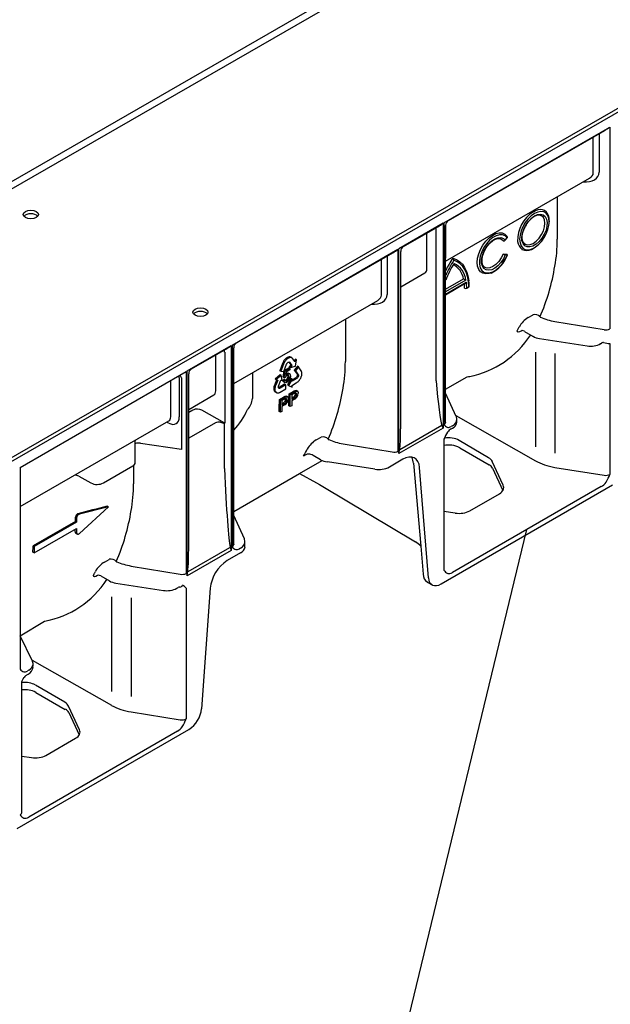
# Model space of a CAD drawing. Extents: x -8 to 1503, y -33 to 1025.
# Drawn here: x 1203 to 1294, y 172 to 324 of the extents above; entities that cross this region are included whole.
import ezdxf

# ---------------------------------------------------------------- set-up
doc = ezdxf.new("R2010")
doc.units = 0
doc.header["$LTSCALE"] = 5
doc.header["$MEASUREMENT"] = 0
for name, color, linetype in [('DUENN-18', 94, 'CONTINUOUS'), ('SICHTBAR', 7, 'CONTINUOUS'), ('TEXT35', 132, 'CONTINUOUS')]:
    doc.layers.add(name, color=color, linetype=linetype)

msp = doc.modelspace()

# ---------------------------------------------------------------- linework, layer by layer
at = {"layer": 'DUENN-18'}
for p, q in [((1438.06, 434.71), (1113.77, 247.97)), ((1438.64, 433.92), (1114.26, 247.12)), ((1476.88, 414.55), (1150.19, 226.43)), ((1268.56, 292.4), (1294.12, 307.16)), ((1269.26, 292.73), (1293.33, 306.63)), ((1294.12, 307.16), (1294.12, 276.05)), ((1291.57, 300.08), (1291.57, 305.61)), ((1292.46, 306.12), (1292.46, 300.22)), ((1268.83, 286.49), (1291.01, 299.29)), ((1286.02, 296.41), (1286.02, 289.86)), ((1282.35, 294.11), (1282.67, 294.27)), ((1284.8, 292.7), (1284.78, 293.05)), ((1268.42, 292.32), (1261.62, 288.4)), ((1262.32, 288.73), (1267.62, 291.78)), ((1268.42, 292.32), (1268.42, 260.77)), ((1268.56, 292.4), (1268.56, 261.29)), ((1268.83, 292.02), (1268.83, 286.96)), ((1268.83, 261.68), (1268.83, 291.98)), ((1265.94, 285.29), (1265.94, 290.81)), ((1267.37, 268.04), (1267.37, 291.27)), ((1277.35, 289.92), (1277.67, 289.65)), ((1278.01, 289.72), (1278.29, 290.07)), ((1235.92, 273.56), (1261.48, 288.32)), ((1261.48, 288.32), (1261.48, 257.21)), ((1261.62, 256.85), (1261.62, 288.4)), ((1277.71, 289.64), (1277.67, 289.65)), ((1280.59, 288.3), (1280.62, 288.28)), ((1236.61, 273.88), (1260.69, 287.78)), ((1259.82, 287.28), (1259.82, 281.37)), ((1261.9, 260.66), (1261.9, 287.99)), ((1278.24, 287.53), (1277.67, 287.58)), ((1277.71, 287.56), (1277.67, 287.58)), ((1278.29, 287.43), (1278.01, 287.45)), ((1278.27, 287.51), (1278.24, 287.53)), ((1258.92, 281.24), (1258.92, 286.76)), ((1265.62, 284.65), (1261.9, 282.5)), ((1268.83, 282.16), (1271.59, 283.75)), ((1271.95, 283.58), (1268.83, 281.78)), ((1268.83, 281.4), (1272.01, 283.24)), ((1268.83, 281.32), (1271.86, 283.07)), ((1272.07, 282.33), (1272.4, 282.52)), ((1236.19, 267.64), (1258.36, 280.44)), ((1281.55, 277.8), (1282.29, 278.23)), ((1253.38, 277.57), (1253.38, 271.01)), ((1285.67, 277.19), (1293.23, 275.93)), ((1280.61, 275.78), (1280.48, 275.71)), ((1280.97, 275.67), (1282.31, 274.9)), ((1228.98, 269.56), (1235.77, 273.48)), ((1235.77, 273.48), (1235.77, 241.92)), ((1235.92, 273.56), (1235.92, 242.45)), ((1236.19, 247.9), (1236.19, 273.14)), ((1283.3, 274.57), (1290.62, 273.44)), ((1292.71, 273.77), (1292.9, 273.88)), ((1294.12, 273.8), (1294.12, 253.63)), ((1229.68, 269.88), (1234.98, 272.94)), ((1233.41, 266.51), (1233.41, 272.03)), ((1234.78, 272.45), (1234.78, 261.52)), ((1244.4, 271.61), (1244.34, 271.57)), ((1244.46, 271.64), (1244.4, 271.61)), ((1244.52, 271.67), (1244.46, 271.64)), ((1244.61, 271.7), (1244.52, 271.67)), ((1244.67, 271.71), (1244.61, 271.7)), ((1244.73, 271.72), (1244.67, 271.71)), ((1244.77, 271.61), (1244.68, 271.58)), ((1244.76, 271.72), (1244.73, 271.72)), ((1244.8, 271.72), (1244.76, 271.72)), ((1244.83, 271.62), (1244.77, 271.61)), ((1244.83, 271.71), (1244.8, 271.72)), ((1244.88, 271.7), (1244.83, 271.71)), ((1244.89, 271.62), (1244.83, 271.62)), ((1244.92, 271.69), (1244.88, 271.7)), ((1244.92, 271.62), (1244.89, 271.62)), ((1244.97, 271.67), (1244.92, 271.69)), ((1244.96, 271.62), (1244.92, 271.62)), ((1245, 271.62), (1244.96, 271.62)), ((1245.13, 271.57), (1244.97, 271.67)), ((1245.04, 271.61), (1245, 271.62)), ((1245.08, 271.59), (1245.04, 271.61)), ((1282.65, 272.46), (1282.65, 257.86)), ((1285.67, 272.25), (1285.67, 256.91)), ((1243.68, 270.72), (1243.26, 269.61)), ((1243.85, 270.63), (1243.43, 269.51)), ((1243.72, 270.81), (1243.68, 270.72)), ((1243.78, 270.92), (1243.72, 270.81)), ((1243.82, 271), (1243.78, 270.92)), ((1243.86, 271.07), (1243.82, 271)), ((1243.88, 270.72), (1243.85, 270.63)), ((1243.92, 271.16), (1243.86, 271.07)), ((1243.94, 270.83), (1243.88, 270.72)), ((1243.9, 269.48), (1244.32, 270.59)), ((1243.97, 271.23), (1243.92, 271.16)), ((1243.98, 270.91), (1243.94, 270.83)), ((1244.01, 271.28), (1243.97, 271.23)), ((1244.02, 270.98), (1243.98, 270.91)), ((1244.1, 271.38), (1244.01, 271.28)), ((1244.08, 271.07), (1244.02, 270.98)), ((1244.13, 271.13), (1244.08, 271.07)), ((1244.16, 271.44), (1244.1, 271.38)), ((1244.18, 271.19), (1244.13, 271.13)), ((1244.21, 271.48), (1244.16, 271.44)), ((1244.26, 271.28), (1244.18, 271.19)), ((1244.28, 271.53), (1244.21, 271.48)), ((1244.33, 271.35), (1244.26, 271.28)), ((1244.34, 271.57), (1244.28, 271.53)), ((1244.32, 270.59), (1244.34, 270.65)), ((1244.37, 271.38), (1244.33, 271.35)), ((1244.34, 270.65), (1244.38, 270.72)), ((1244.44, 271.44), (1244.37, 271.38)), ((1244.38, 270.72), (1244.42, 270.77)), ((1244.42, 270.77), (1244.47, 270.83)), ((1244.5, 271.48), (1244.44, 271.44)), ((1244.47, 270.83), (1244.52, 270.87)), ((1244.56, 271.52), (1244.5, 271.48)), ((1244.52, 270.87), (1244.57, 270.9)), ((1244.62, 271.55), (1244.56, 271.52)), ((1244.57, 270.9), (1244.62, 270.92)), ((1244.68, 271.58), (1244.62, 271.55)), ((1244.62, 270.92), (1244.67, 270.92)), ((1244.65, 270.92), (1244.97, 270.5)), ((1244.67, 270.92), (1244.72, 270.92)), ((1244.72, 270.92), (1244.76, 270.9)), ((1244.76, 270.9), (1244.72, 270.92)), ((1244.97, 270.5), (1244.74, 270.2)), ((1244.91, 270.11), (1244.74, 270.2)), ((1244.76, 270.9), (1245.14, 270.4)), ((1245.14, 270.4), (1244.91, 270.11)), ((1244.91, 270.11), (1245.67, 270.29)), ((1245.14, 270.4), (1244.97, 270.5)), ((1245.13, 271.57), (1245.08, 271.59)), ((1245.2, 271.52), (1245.13, 271.57)), ((1245.25, 271.46), (1245.2, 271.52)), ((1245.29, 271.42), (1245.25, 271.46)), ((1245.59, 271), (1245.29, 271.42)), ((1245.67, 271.38), (1245.49, 271.15)), ((1245.98, 270.28), (1245.51, 269.7)), ((1245.61, 271), (1245.58, 271.01)), ((1245.6, 270.99), (1245.59, 271)), ((1245.61, 271), (1245.6, 270.99)), ((1245.83, 271.28), (1245.61, 271)), ((1245.83, 271.28), (1245.67, 271.38)), ((1245.67, 270.29), (1245.83, 271.28)), ((1246.15, 270.19), (1245.67, 269.6)), ((1246.15, 270.19), (1245.98, 270.28)), ((1246.58, 269.57), (1246.15, 270.19)), ((1203.27, 254.71), (1228.83, 269.47)), ((1228.83, 269.47), (1228.83, 238.36)), ((1228.98, 238), (1228.98, 269.56)), ((1229.25, 244.21), (1229.25, 269.14)), ((1239.06, 269.3), (1239.06, 265.3)), ((1243.32, 268.99), (1242.56, 268.28)), ((1243.49, 268.9), (1242.73, 268.19)), ((1243.43, 269.51), (1243.26, 269.61)), ((1243.49, 268.9), (1243.32, 268.99)), ((1243.43, 269.51), (1243.9, 269.48)), ((1243.66, 268.11), (1243.49, 268.9)), ((1243.8, 268.59), (1243.93, 269.57)), ((1243.97, 268.49), (1243.8, 268.59)), ((1244.11, 269.53), (1243.95, 269.62)), ((1243.96, 269.64), (1244.67, 270.05)), ((1243.97, 268.49), (1244.11, 269.53)), ((1244.11, 269.53), (1244.83, 269.95)), ((1244.25, 269.4), (1244.17, 268.85)), ((1244.22, 269.17), (1244.28, 269.22)), ((1244.83, 269.73), (1244.25, 269.4)), ((1244.81, 269.11), (1244.58, 269.24)), ((1244.83, 269.95), (1244.67, 270.05)), ((1244.83, 269.95), (1244.83, 269.73)), ((1245.51, 269.7), (1245.94, 269.09)), ((1245.67, 269.6), (1245.51, 269.7)), ((1245.67, 269.6), (1246.11, 268.99)), ((1245.86, 268.62), (1245.81, 268.56)), ((1245.9, 268.69), (1245.86, 268.62)), ((1245.93, 268.74), (1245.9, 268.69)), ((1245.96, 268.81), (1245.93, 268.74)), ((1245.94, 269.09), (1245.97, 269.05)), ((1245.97, 268.88), (1245.96, 268.81)), ((1245.97, 269.05), (1245.98, 268.99)), ((1245.98, 268.94), (1245.97, 268.88)), ((1245.98, 268.99), (1245.98, 268.94)), ((1246.07, 268.59), (1246.02, 268.53)), ((1246.09, 268.65), (1246.07, 268.59)), ((1246.12, 268.71), (1246.09, 268.65)), ((1246.11, 268.99), (1246.13, 268.96)), ((1246.14, 268.78), (1246.12, 268.71)), ((1246.13, 268.96), (1246.14, 268.9)), ((1246.14, 268.9), (1246.14, 268.85)), ((1246.14, 268.85), (1246.14, 268.78)), ((1246.53, 268.53), (1246.57, 268.61)), ((1246.57, 268.61), (1246.59, 268.69)), ((1246.61, 269.52), (1246.58, 269.57)), ((1246.59, 268.69), (1246.62, 268.77)), ((1246.64, 269.44), (1246.61, 269.52)), ((1246.62, 268.77), (1246.65, 268.86)), ((1246.66, 269.38), (1246.64, 269.44)), ((1246.65, 268.86), (1246.66, 268.92)), ((1246.67, 269.33), (1246.66, 269.38)), ((1246.66, 268.92), (1246.67, 269)), ((1246.68, 269.25), (1246.67, 269.33)), ((1246.67, 269), (1246.68, 269.12)), ((1246.69, 269.18), (1246.68, 269.25)), ((1246.68, 269.12), (1246.69, 269.18)), ((1268.83, 266.75), (1272.15, 268.66)), ((1226.47, 262.5), (1226.47, 268.11)), ((1227.77, 268.49), (1227.77, 262.51)), ((1228.15, 268.49), (1228.15, 257.44)), ((1242.37, 267.05), (1242.36, 266.99)), ((1242.38, 267.14), (1242.37, 267.05)), ((1242.42, 267.28), (1242.38, 267.14)), ((1242.46, 267.4), (1242.42, 267.28)), ((1242.49, 267.48), (1242.46, 267.4)), ((1242.77, 268.18), (1242.49, 267.48)), ((1242.58, 267.18), (1242.54, 267.04)), ((1242.73, 268.19), (1242.56, 268.28)), ((1242.62, 267.3), (1242.58, 267.18)), ((1242.65, 267.38), (1242.62, 267.3)), ((1242.95, 268.15), (1242.65, 267.38)), ((1242.73, 268.19), (1242.95, 268.17)), ((1242.96, 268.17), (1242.95, 268.15)), ((1242.95, 268.17), (1242.96, 268.17)), ((1243.05, 267.12), (1243.07, 267.2)), ((1243.05, 267.06), (1243.05, 267.12)), ((1243.06, 267), (1243.05, 267.06)), ((1243.07, 267.2), (1243.43, 268.13)), ((1244.02, 267.51), (1243.16, 267.01)), ((1244.18, 267.42), (1243.33, 266.92)), ((1243.43, 268.13), (1243.66, 268.11)), ((1243.77, 268.18), (1243.96, 268.31)), ((1243.94, 268.08), (1243.77, 268.18)), ((1243.91, 267.88), (1244.05, 267.81)), ((1243.94, 268.08), (1244.12, 268.21)), ((1244.12, 268.21), (1243.96, 268.31)), ((1244.13, 268.56), (1243.97, 268.49)), ((1244.18, 267.42), (1244.02, 267.51)), ((1244.15, 268.08), (1244.24, 268.11)), ((1244.18, 266.79), (1244.18, 267.42)), ((1245.03, 268.4), (1244.45, 267.44)), ((1244.61, 267.35), (1244.45, 267.44)), ((1245.19, 268.31), (1244.61, 267.35)), ((1244.61, 267.35), (1245.19, 267.06)), ((1245.19, 268.31), (1245.03, 268.4)), ((1245.75, 268.51), (1245.19, 268.19)), ((1245.91, 268.42), (1245.19, 268)), ((1245.19, 268), (1245.19, 268.31)), ((1245.19, 267.37), (1245.21, 267.38)), ((1245.19, 267.36), (1245.19, 267.37)), ((1245.19, 267.06), (1245.19, 267.36)), ((1245.21, 267.38), (1245.8, 267.72)), ((1245.81, 268.56), (1245.75, 268.51)), ((1245.8, 267.72), (1245.87, 267.76)), ((1245.87, 267.76), (1245.96, 267.82)), ((1245.97, 268.46), (1245.91, 268.42)), ((1245.96, 267.82), (1246.06, 267.9)), ((1246.02, 268.53), (1245.97, 268.46)), ((1246.06, 267.9), (1246.13, 267.96)), ((1246.13, 267.96), (1246.18, 268.01)), ((1246.18, 268.01), (1246.23, 268.06)), ((1246.23, 268.06), (1246.26, 268.11)), ((1246.26, 268.11), (1246.3, 268.15)), ((1246.3, 268.15), (1246.33, 268.19)), ((1246.33, 268.19), (1246.38, 268.27)), ((1246.38, 268.27), (1246.43, 268.34)), ((1246.43, 268.34), (1246.49, 268.45)), ((1246.49, 268.45), (1246.53, 268.53)), ((1229.25, 263.64), (1233.12, 265.87)), ((1242.36, 266.99), (1242.35, 266.93)), ((1242.35, 266.93), (1242.35, 266.87)), ((1242.35, 266.87), (1242.35, 266.82)), ((1242.35, 266.82), (1242.35, 266.79)), ((1242.35, 266.79), (1242.36, 266.72)), ((1242.36, 266.72), (1242.37, 266.65)), ((1242.37, 266.65), (1242.4, 266.57)), ((1242.4, 266.57), (1242.42, 266.52)), ((1242.42, 266.52), (1242.45, 266.46)), ((1242.45, 266.46), (1242.48, 266.42)), ((1242.48, 266.42), (1242.51, 266.39)), ((1242.52, 266.89), (1242.51, 266.83)), ((1242.51, 266.83), (1242.51, 266.78)), ((1242.51, 266.78), (1242.51, 266.73)), ((1242.51, 266.73), (1242.51, 266.69)), ((1242.51, 266.69), (1242.52, 266.62)), ((1242.51, 266.39), (1242.56, 266.35)), ((1242.53, 266.96), (1242.52, 266.89)), ((1242.52, 266.62), (1242.53, 266.56)), ((1242.54, 267.04), (1242.53, 266.96)), ((1242.53, 266.56), (1242.56, 266.47)), ((1242.56, 266.47), (1242.59, 266.42)), ((1242.56, 266.35), (1242.59, 266.33)), ((1242.59, 266.42), (1242.61, 266.37)), ((1242.75, 266.23), (1242.59, 266.33)), ((1242.61, 266.37), (1242.64, 266.33)), ((1242.64, 266.33), (1242.68, 266.29)), ((1242.68, 266.29), (1242.72, 266.25)), ((1242.72, 266.25), (1242.75, 266.23)), ((1242.75, 266.23), (1242.8, 266.21)), ((1242.8, 266.21), (1242.88, 266.19)), ((1242.88, 266.19), (1242.92, 266.18)), ((1242.92, 266.18), (1242.98, 266.18)), ((1242.98, 266.18), (1243.04, 266.19)), ((1243.04, 266.19), (1243.1, 266.2)), ((1243.08, 266.96), (1243.06, 267)), ((1243.11, 266.99), (1243.07, 266.98)), ((1243.1, 266.92), (1243.08, 266.96)), ((1243.14, 266.89), (1243.1, 266.92)), ((1243.1, 266.2), (1243.16, 266.22)), ((1243.16, 267.01), (1243.11, 266.99)), ((1243.18, 266.88), (1243.14, 266.89)), ((1243.16, 266.22), (1243.25, 266.26)), ((1243.22, 266.88), (1243.18, 266.88)), ((1243.28, 266.89), (1243.22, 266.88)), ((1243.22, 265.19), (1243.82, 265.53)), ((1243.25, 266.26), (1243.32, 266.29)), ((1243.33, 266.92), (1243.28, 266.89)), ((1243.32, 266.29), (1244.18, 266.79)), ((1244.52, 265.52), (1244.3, 265.66)), ((1244.73, 266.06), (1245.33, 266.4)), ((1244.89, 265.96), (1244.73, 266.06)), ((1244.89, 265.96), (1245.49, 266.31)), ((1244.89, 264.08), (1244.89, 265.96)), ((1245.51, 266.1), (1245.12, 265.88)), ((1245.12, 265.88), (1245.12, 265.2)), ((1245.12, 265.41), (1245.33, 265.54)), ((1245.7, 266.08), (1245.69, 266.19)), ((1246.03, 266.39), (1245.8, 266.53)), ((1270.45, 262.55), (1268.83, 266.12)), ((1243.38, 265.09), (1243.22, 265.19)), ((1243.38, 265.09), (1243.98, 265.44)), ((1243.38, 263.21), (1243.38, 265.09)), ((1244, 265.23), (1243.61, 265.01)), ((1243.61, 265.01), (1243.61, 264.33)), ((1243.61, 264.54), (1243.82, 264.67)), ((1243.61, 264.33), (1244.01, 264.56)), ((1244.01, 264.35), (1243.61, 264.11)), ((1243.61, 264.11), (1243.61, 263.34)), ((1244.19, 265.21), (1244.18, 265.32)), ((1244.89, 264.08), (1244.66, 264.21)), ((1245.12, 264.21), (1244.89, 264.08)), ((1245.12, 265.2), (1245.51, 265.43)), ((1245.52, 265.22), (1245.12, 264.98)), ((1245.12, 264.98), (1245.12, 264.21)), ((1229.9, 263.54), (1229.25, 263.17)), ((1234.78, 261.52), (1231.27, 263.51)), ((1243.38, 263.21), (1243.16, 263.34)), ((1243.61, 263.34), (1243.38, 263.21)), ((1270.39, 262.68), (1282.65, 255.73)), ((1203.27, 248.66), (1226.18, 261.87)), ((1226.15, 261.54), (1225.88, 261.69)), ((1233.37, 261.57), (1229.25, 259.19)), ((1234.16, 261.65), (1234.73, 261.49)), ((1234.73, 254.55), (1234.73, 261.49)), ((1261.75, 257.47), (1268.26, 261.22)), ((1268.83, 261.66), (1268.84, 261.64)), ((1269.88, 261.13), (1269.68, 261.02)), ((1270.56, 261.69), (1270.56, 262.08)), ((1268.42, 260.77), (1261.62, 256.85)), ((1269.69, 260.64), (1269.88, 260.75)), ((1221.01, 255.49), (1221.01, 258.65)), ((1228.15, 257.44), (1221.79, 258.41)), ((1248.9, 258.95), (1249.64, 259.38)), ((1253.02, 258.35), (1260.59, 257.08)), ((1268.56, 259.04), (1268.56, 238.87)), ((1275.43, 256.2), (1270.9, 258.86)), ((1247.31, 256.66), (1246.94, 256.45)), ((1249.57, 255.89), (1248.41, 256.56)), ((1270.99, 257.73), (1275.52, 255.11)), ((1216.1, 252.32), (1220.61, 254.92)), ((1220.73, 255), (1220.73, 252.17)), ((1246.33, 253.76), (1249.81, 255.77)), ((1257.93, 254.41), (1250.6, 255.55)), ((1262.22, 255.95), (1260.16, 254.76)), ((1263.88, 255.34), (1264.99, 242.57)), ((1277.7, 251.95), (1276.02, 255.59)), ((1203.27, 254.71), (1203.27, 223.6)), ((1266.17, 237.67), (1264.82, 254.7)), ((1276.05, 254.6), (1277.65, 251.16)), ((1285.67, 254.71), (1293.23, 253.49)), ((1212.3, 253.34), (1214.16, 252.31)), ((1292.81, 251.75), (1269.87, 238.51)), ((1272.53, 248.02), (1277.1, 250.65)), ((1216.87, 248.61), (1212.39, 247.52)), ((1212.39, 244.54), (1216.87, 248.61)), ((1216.87, 248.61), (1216.68, 248.73)), ((1268.56, 247.96), (1270.3, 247.68)), ((1211.8, 246.38), (1205.27, 242.61)), ((1211.97, 246.28), (1205.44, 242.51)), ((1211.97, 246.28), (1211.8, 246.38)), ((1211.97, 246.92), (1211.97, 246.28)), ((1236.19, 242.83), (1236.19, 247.28)), ((1205.44, 241.53), (1211.97, 245.3)), ((1211.79, 244.6), (1212.07, 244.45)), ((1211.97, 245.3), (1211.97, 244.66)), ((1236.19, 242.81), (1236.19, 242.79)), ((1205.44, 241.53), (1205.23, 241.65)), ((1205.44, 242.51), (1205.27, 242.61)), ((1205.44, 242.51), (1205.44, 241.53)), ((1235.77, 241.92), (1228.98, 238)), ((1229.16, 238.65), (1235.56, 242.34)), ((1237.24, 242.28), (1237.04, 242.17)), ((1216.26, 240.11), (1217, 240.53)), ((1220.38, 239.5), (1227.94, 238.24)), ((1215.32, 238.09), (1215.19, 238.02)), ((1215.69, 237.98), (1217.02, 237.21)), ((1218.01, 236.88), (1225.33, 235.75)), ((1227.42, 236.08), (1227.61, 236.19)), ((1228.83, 236.11), (1228.83, 215.94)), ((1217.36, 234.78), (1217.36, 220.15)), ((1220.38, 234.62), (1220.38, 219.39)), ((1203.27, 228.77), (1207.02, 231)), ((1205.16, 224.86), (1203.27, 228.77)), ((1205.1, 224.99), (1217.36, 218.04)), ((1204.59, 223.44), (1204.39, 223.33)), ((1205.27, 224), (1205.27, 224.39)), ((1203.54, 201.56), (1203.54, 221.73)), ((1204.31, 222.74), (1204.49, 222.84)), ((1210.14, 218.51), (1205.61, 221.17)), ((1205.7, 220.04), (1210.23, 217.42)), ((1212.41, 214.26), (1210.73, 217.9)), ((1220.38, 217.02), (1227.94, 215.8)), ((1210.76, 216.91), (1212.36, 213.47)), ((1227.52, 214.06), (1204.59, 200.82)), ((1207.24, 210.32), (1211.81, 212.96)), ((1203.54, 210.22), (1205.01, 209.99))]:
    msp.add_line(p, q, dxfattribs=at)
at = {"layer": 'DUENN-18', "flags": 128}
for points in [[(1282.52, 293.83), (1282.01, 293.47), (1281.53, 292.99), (1281.09, 292.43), (1280.73, 291.8), (1280.46, 291.14), (1280.29, 290.49), (1280.23, 289.87), (1280.29, 289.31), (1280.46, 288.85), (1280.73, 288.51), (1281.09, 288.3), (1281.53, 288.24), (1282.01, 288.32), (1282.36, 288.48)], [(1282.52, 293.45), (1283, 293.66), (1283.46, 293.71), (1283.86, 293.61), (1284.17, 293.35), (1284.38, 292.96), (1284.47, 292.46), (1284.44, 291.87), (1284.29, 291.25), (1284.03, 290.62), (1283.67, 290.02), (1283.24, 289.5), (1282.76, 289.08), (1282.27, 288.8), (1281.8, 288.67), (1281.37, 288.69), (1281.01, 288.87), (1280.75, 289.2), (1280.59, 289.65), (1280.56, 290.2), (1280.65, 290.81), (1280.86, 291.44), (1281.18, 292.06), (1281.57, 292.62), (1282.03, 293.1), (1282.52, 293.45)], [(1281.1, 289.09), (1281.42, 288.99), (1281.86, 289.03), (1282.32, 289.23), (1282.79, 289.57), (1283.22, 290.02), (1283.59, 290.57), (1283.88, 291.16), (1284.06, 291.76), (1284.12, 292.34), (1284.06, 292.84), (1283.88, 293.23), (1283.56, 293.5), (1283.56, 293.5)], [(1284.8, 292.57), (1284.75, 293.06), (1284.58, 293.52), (1284.3, 293.86), (1283.94, 294.07), (1283.51, 294.14), (1283.03, 294.05), (1282.52, 293.83)], [(1281.1, 289.08), (1280.91, 289.23), (1280.74, 289.5), (1280.64, 289.9), (1280.64, 290.38), (1280.73, 290.91), (1280.92, 291.46), (1281.11, 291.84)], [(1275.83, 284.66), (1275.52, 284.6), (1275.02, 284.54), (1274.58, 284.63), (1274.21, 284.86), (1273.93, 285.22), (1273.76, 285.71), (1273.7, 286.29), (1273.76, 286.93), (1273.93, 287.61), (1274.21, 288.3), (1274.58, 288.96), (1275.02, 289.56), (1275.52, 290.07), (1276.05, 290.46), (1276.58, 290.73), (1277.09, 290.85), (1277.56, 290.83), (1277.96, 290.65), (1278.27, 290.34), (1278.27, 290.34)], [(1278.29, 290.07), (1277.99, 290.37), (1277.59, 290.53), (1277.13, 290.54), (1276.63, 290.4), (1276.11, 290.11), (1275.6, 289.7), (1275.13, 289.18), (1274.72, 288.57), (1274.39, 287.92), (1274.16, 287.25), (1274.04, 286.6), (1274.04, 286), (1274.16, 285.48), (1274.39, 285.07), (1274.72, 284.8), (1275.13, 284.67), (1275.6, 284.69), (1276.11, 284.86), (1276.63, 285.17), (1277.13, 285.61), (1277.59, 286.15), (1277.99, 286.77), (1278.29, 287.43)], [(1278.01, 287.45), (1277.72, 286.84), (1277.34, 286.27), (1276.89, 285.78), (1276.41, 285.4), (1275.93, 285.17), (1275.47, 285.08), (1275.06, 285.15), (1274.72, 285.37), (1274.49, 285.73), (1274.37, 286.2), (1274.37, 286.77), (1274.49, 287.38), (1274.72, 288.01), (1275.06, 288.61), (1275.47, 289.15), (1275.93, 289.6), (1276.41, 289.92), (1276.89, 290.1), (1277.34, 290.13), (1277.72, 290), (1278.01, 289.72)], [(1274.95, 288.35), (1274.96, 288.37), (1275.29, 288.87), (1275.68, 289.31), (1276.09, 289.65), (1276.5, 289.88), (1276.88, 289.99), (1277.21, 289.98), (1277.35, 289.92)], [(1274.86, 285.53), (1274.73, 285.62), (1274.55, 285.88), (1274.44, 286.28), (1274.43, 286.75), (1274.51, 287.27), (1274.69, 287.82), (1274.95, 288.35)], [(1269.95, 286.95), (1270.49, 286.73), (1270.98, 286.41), (1271.4, 286), (1271.75, 285.49), (1272.03, 284.9), (1272.23, 284.24), (1272.41, 283.44)], [(1277.67, 287.58), (1277.39, 286.99), (1277.02, 286.44), (1276.58, 285.99), (1276.12, 285.65), (1275.65, 285.45), (1275.22, 285.41), (1274.86, 285.53), (1274.86, 285.53)], [(1278.29, 287.43), (1278.32, 287.43), (1278.34, 287.43), (1278.35, 287.44), (1278.35, 287.45), (1278.34, 287.46), (1278.32, 287.48), (1278.3, 287.49), (1278.27, 287.51)], [(1272.4, 282.52), (1272.36, 283.27), (1272.25, 283.98), (1272.06, 284.62), (1271.8, 285.18), (1271.47, 285.67), (1271.07, 286.08), (1270.62, 286.39), (1270.11, 286.62)], [(1272.47, 282.61), (1272.45, 283.09), (1272.41, 283.44)], [(1283.37, 277.89), (1283.4, 277.86), (1283.45, 277.83)], [(1280.48, 275.71), (1280.2, 275.57), (1280, 275.53), (1279.89, 275.58), (1279.87, 275.74), (1279.96, 275.98)], [(1244.17, 268.85), (1244.32, 269.03), (1244.45, 269.13)], [(1244.28, 269.22), (1244.49, 269.28), (1244.58, 269.24)], [(1244.71, 268.65), (1244.69, 268.82), (1244.61, 268.92), (1244.51, 268.94), (1244.4, 268.9)], [(1244.45, 269.13), (1244.65, 269.19), (1244.81, 269.11), (1244.88, 268.97), (1244.9, 268.78)], [(1244.55, 268.75), (1244.52, 268.91), (1244.5, 268.94)], [(1244.9, 268.78), (1244.86, 268.51), (1244.78, 268.28)], [(1243.91, 267.88), (1243.88, 267.9), (1243.81, 268.02), (1243.77, 268.18)], [(1244.4, 267.83), (1244.21, 267.76), (1244.05, 267.81), (1243.97, 267.92), (1243.94, 268.08)], [(1244.12, 268.21), (1244.15, 268.09), (1244.22, 268), (1244.3, 267.99), (1244.4, 268.02)], [(1244.78, 268.28), (1244.59, 267.99), (1244.4, 267.83)], [(1233.12, 265.87), (1233.14, 265.88), (1233.14, 265.88)], [(1243.98, 265.44), (1244.12, 265.51), (1244.23, 265.56)], [(1244.06, 265.66), (1244.24, 265.69), (1244.3, 265.66)], [(1244.23, 265.56), (1244.4, 265.59), (1244.52, 265.52), (1244.58, 265.4), (1244.6, 265.25)], [(1245.49, 266.31), (1245.63, 266.38), (1245.73, 266.43)], [(1245.7, 266.2), (1245.59, 266.15), (1245.51, 266.1)], [(1245.57, 266.53), (1245.74, 266.56), (1245.8, 266.53)], [(1245.87, 265.98), (1245.86, 266.09), (1245.82, 266.16), (1245.77, 266.2), (1245.7, 266.2)], [(1245.73, 266.43), (1245.9, 266.46), (1246.03, 266.39), (1246.09, 266.27), (1246.1, 266.12)], [(1244.19, 265.33), (1244.09, 265.28), (1244, 265.23)], [(1244.37, 265.11), (1244.36, 265.22), (1244.31, 265.29), (1244.26, 265.33), (1244.19, 265.33)], [(1270.54, 262.19), (1270.48, 262.49), (1270.45, 262.55)], [(1226.18, 261.86), (1226.2, 261.88), (1226.2, 261.88)], [(1268.26, 261.22), (1268.41, 260.78), (1268.42, 260.77)], [(1268.84, 261.64), (1268.83, 261.66), (1268.83, 261.68)], [(1221.01, 258.65), (1221.06, 258.88), (1221.09, 258.93)], [(1250.72, 259.04), (1250.75, 259.02), (1250.81, 258.98)], [(1261.62, 256.85), (1261.63, 256.86), (1261.75, 257.47)], [(1264.82, 254.7), (1264.73, 255.2), (1264.56, 255.62), (1264.31, 255.95), (1263.98, 256.17), (1263.6, 256.29), (1263.17, 256.29), (1262.7, 256.17), (1262.22, 255.95)], [(1211.72, 244.8), (1211.73, 244.7), (1211.77, 244.62), (1211.8, 244.61)], [(1211.97, 244.66), (1211.98, 244.58), (1212.01, 244.51), (1212.05, 244.46), (1212.1, 244.43), (1212.17, 244.42), (1212.24, 244.44), (1212.31, 244.48), (1212.39, 244.54)], [(1236.19, 242.79), (1236.19, 242.81), (1236.19, 242.83)], [(1235.65, 242.43), (1235.77, 241.93), (1235.77, 241.92)], [(1218.08, 240.2), (1218.11, 240.17), (1218.16, 240.14)], [(1215.19, 238.02), (1214.91, 237.88), (1214.71, 237.84), (1214.6, 237.89), (1214.58, 238.05), (1214.68, 238.29)], [(1228.98, 238), (1228.98, 238.02), (1229.08, 238.64)], [(1266.17, 237.67), (1266.23, 237.3), (1266.36, 236.98), (1266.74, 236.6)], [(1205.25, 224.5), (1205.19, 224.8), (1205.16, 224.86)], [(1203.54, 221.73), (1203.74, 222.13), (1203.88, 222.34)]]:
    msp.add_lwpolyline(points, dxfattribs=at)
at = {"layer": 'DUENN-18'}
for centre, radius, start, end in [((1289.62, 313.02), 7.39, 300.1037, 307.5344), ((1283.39, 292.84), 1.59, 64.1844, 116.7224), ((1285.11, 289.71), 5.19, 122.0965, 181.996), ((1284.28, 290.34), 3.51, 121.0516, 154.6916), ((1283.16, 292.42), 1.15, 69.3296, 126.6185), ((1283.19, 292.96), 1.59, 3.283, 55.821), ((1266.67, 291.31), 0.698, 356.6794, 24.6853), ((1263.91, 298.18), 7.39, 300.1014, 307.5367), ((1269.64, 292.02), 0.81, 118.4672, 179.479), ((1279.62, 292.88), 5.19, 298.0094, 357.9088), ((1278.17, 290.19), 0.175, 313.9993, 55.2586), ((1256.97, 294.18), 7.4, 300.106, 307.5321), ((1262.71, 288.01), 0.812, 118.2213, 181.3798), ((1277.81, 289.86), 0.251, 246.0279, 323.9748), ((1281.56, 289.63), 1.64, 183.4199, 235.076), ((1281.32, 289.77), 1.64, 244.9294, 296.5855), ((1282.23, 278.44), 14.94, 145.2993, 153.7663), ((1269.7, 286.62), 0.413, 359.6263, 52.7786), ((1273.82, 289), 4.78, 294.7805, 340.9663), ((1278.15, 288.33), 0.881, 240.1094, 261.2224), ((1282.13, 278.5), 14.5, 145.9747, 156.519), ((1281.52, 278.85), 13.53, 147.4572, 159.6756), ((1268.47, 283.17), 3.17, 10.4286, 61.1733), ((1268.69, 283.16), 3.29, 7.3436, 64.3921), ((1252.88, 291.07), 33.21, 336.6143, 350.7552), ((1272.83, 286.03), 2.6, 241.4129, 250.2901), ((1265.05, 282.34), 6.69, 359.9137, 5.5555), ((1271.91, 282.64), 0.355, 242.6093, 297.391), ((1271.69, 283.39), 0.359, 299.6156, 335.1319), ((1265.37, 282.35), 6.71, 359.8546, 7.637), ((1272.35, 282.62), 0.116, 294.3754, 354.2883), ((1283.53, 274.5), 3.85, 121.0099, 150.9731), ((1282.54, 277.14), 1.12, 42.3036, 103.2728), ((1263.53, 284.61), 18.56, 332.2716, 333.6309), ((1280.62, 275.19), 0.596, 54.2568, 91.4444), ((1283.7, 277.42), 2.88, 240.9767, 261.8432), ((1231.26, 279.34), 7.4, 300.106, 307.5321), ((1237.05, 273.14), 0.864, 120.3412, 179.7368), ((1291.19, 276.61), 3.22, 259.9262, 298.1853), ((1293.16, 273.51), 0.45, 90.5262, 125.3273), ((1294.25, 277.52), 3.72, 253.0315, 268.1186), ((1234.21, 272.48), 0.561, 357.3564, 31.7603), ((1227.2, 268.51), 0.57, 357.7151, 31.6498), ((1227.51, 268.28), 0.665, 18.5258, 63.9558), ((1230.11, 269.13), 0.864, 120.3416, 179.7368), ((1244.75, 268.35), 0.653, 122.6213, 160.7129), ((1243.81, 268.71), 0.737, 305.6271, 2.7094), ((1243.97, 268.62), 0.737, 305.6271, 2.7094), ((1244.84, 263.81), 2, 112.9024, 120.6552), ((1209.13, 266.36), 35.6, 356.534, 359.5102), ((1246.35, 264.68), 2, 112.9026, 120.6551), ((1245.07, 266.11), 0.632, 294.5151, 357.4119), ((1245.25, 265.99), 0.622, 294.9474, 358.9123), ((1245.08, 266.14), 1.02, 295.4233, 359.0373), ((1220.24, 272.23), 33.21, 336.6142, 350.7552), ((1236.27, 265.56), 2.8, 316.0989, 354.743), ((1207.62, 265.49), 35.6, 356.534, 359.5102), ((1243.56, 265.24), 0.632, 294.5161, 357.4109), ((1243.57, 265.27), 1.02, 295.4231, 359.0373), ((1243.75, 265.12), 0.622, 294.9474, 358.9123), ((1226.62, 269.06), 12.89, 317.9292, 335.1299), ((1269.45, 261.92), 1.09, 215.1772, 253.6511), ((1269.4, 261.81), 1.17, 294.5246, 354.1551), ((1273.9, 256.94), 5.74, 146.2788, 158.4688), ((1250.88, 255.66), 3.85, 121.0099, 150.9731), ((1249.9, 258.29), 1.12, 42.3008, 103.2755), ((1269.3, 254.53), 3.62, 62.1832, 101.862), ((1231.26, 265.57), 18.14, 329.7902, 333.6511), ((1247.74, 255.53), 1.22, 92.7292, 131.2048), ((1247.67, 255.17), 1.58, 61.8473, 89.3515), ((1220.33, 255.55), 0.684, 293.7606, 354.9193), ((1251.02, 258.52), 3.01, 241.1114, 262.0226), ((1261.81, 255.2), 2.07, 3.7751, 29.6263), ((1274.94, 253.98), 1.28, 29.2075, 62.7302), ((1211.69, 252.15), 1.34, 62.6712, 90.4798), ((1258.53, 257.91), 3.54, 260.2289, 297.3572), ((1288.18, 255.8), 6.33, 327.9865, 339.8932), ((1215.12, 254.21), 2.13, 243.2337, 297.3436), ((1212.51, 246.98), 0.707, 122.3017, 177.3178), ((1212.64, 246.9), 0.665, 111.8841, 178.7796), ((1187.58, 253.39), 33.23, 336.6177, 350.7518), ((1175.23, 247.38), 36.58, 358.4346, 359.4279), ((1178.13, 247.26), 33.68, 355.8263, 356.44), ((1170.06, 243.57), 35.22, 356.8792, 358.4384), ((1236.19, 241.76), 0.861, 128.9607, 137.1929), ((1236.81, 243.08), 1.09, 215.1211, 253.7072), ((1218.24, 236.81), 3.85, 121.0101, 150.9729), ((1217.25, 239.45), 1.12, 42.3008, 103.2755), ((1198.24, 246.92), 18.56, 332.2716, 333.6309), ((1229.21, 238.09), 0.566, 95.2852, 103.3046), ((1269.72, 239.59), 1.36, 211.8828, 244.7617), ((1215.34, 237.5), 0.595, 54.2469, 91.5198), ((1218.41, 239.73), 2.88, 240.9764, 261.8434), ((1225.9, 238.92), 3.22, 259.9265, 298.1853), ((1227.87, 235.82), 0.45, 90.5256, 125.3279), ((1227.9, 236.66), 0.393, 266.3275, 341.4811), ((1227.89, 235.45), 1.15, 34.9961, 70.8166), ((1204.16, 224.23), 1.09, 215.1211, 253.7072), ((1203.89, 224.07), 1.37, 295.9901, 356.8332), ((1205.08, 221.47), 1.48, 121.3011, 143.8641), ((1204.04, 216.9), 3.55, 62.0172, 98.0099), ((1209.65, 216.29), 1.28, 29.2059, 62.7319), ((1222.88, 218.11), 6.34, 327.9966, 339.8833), ((1204.42, 201.89), 1.36, 211.778, 244.8658)]:
    msp.add_arc(centre, radius, start, end, dxfattribs=at)
for centre, major_axis, ratio, start_param, end_param in [((1289.89, 300.62), (2.51, -0.8), 0.697943, 4.979352, 6.500459), ((1289.65, 300.1), (1.92, -0.03), 0.588378, 5.507701, 6.29318), ((1204.91, 293.12), (-1.15, 0), 0.575862, 3.581558, 5.84322), ((1240.29, 296.93), (44.66, -14.13), 0.697943, 0.092275, 0.217274), ((1264.37, 285.51), (1.54, -0.43), 0.691302, 5.827763, 6.475015), ((1257.24, 281.77), (2.51, -0.8), 0.697943, 4.979352, 6.500459), ((1257, 281.26), (1.92, -0.03), 0.588378, 5.507701, 6.29318), ((1231.05, 278.07), (-1.15, 0), 0.575862, 3.581558, 5.84322), ((1287.46, 281.11), (6.92, -0.12), 0.588263, 4.105591, 4.460563), ((1256.1, 305.7), (-21.05, 35.2), 0.587369, 2.937398, 3.413831), ((1293.47, 276.45), (0.923, -0.025), 0.594638, 4.466817, 5.514014), ((1207.64, 278.09), (44.66, -14.13), 0.697943, 0.092275, 0.217274), ((1267.34, 280.4), (-6.65, 11.11), 0.587369, 2.889908, 2.937398), ((1267.76, 272.22), (-0.63, 11.2), 0.060058, 1.95014, 2.951315), ((1232.41, 267.06), (-0.71, 1.19), 0.585717, 3.134106, 3.919586), ((1226.13, 263.44), (-1.17, 1.99), 0.582398, 2.369289, 3.922632), ((1225.48, 263.06), (-0.71, 1.19), 0.585717, 3.134106, 3.919586), ((1230.62, 263.13), (0.97, -0.079), 0.571172, 0.888185, 2.451048), ((1233.86, 261.29), (0.694, -0.001), 0.576267, 1.136561, 2.359173), ((1267.91, 261.69), (0.923, -0.025), 0.594638, 5.514014, 6.299413), ((1269.69, 261.96), (0.75, 1.01), 0.56108, 3.45228, 4.060624), ((1268.25, 262.1), (2.31, -0.03), 0.585292, 5.504965, 6.290363), ((1268.25, 262.1), (2.31, -0.03), 0.585292, 0.007178, 0.069437), ((1260.97, 268.3), (-0.63, 11.2), 0.060058, 3.392427, 3.957269), ((1269.69, 259.7), (0.75, 1), 0.565784, 0.925851, 1.569352), ((1221.56, 257.9), (1.04, -0.05), 0.517099, 1.360884, 2.143368), ((1254.81, 262.26), (6.92, -0.12), 0.588263, 4.105591, 4.460563), ((1269.26, 257.92), (-2.32, 0.03), 0.580821, 3.937383, 4.995252), ((1260.83, 257.61), (0.923, -0.025), 0.594638, 4.466817, 5.514014), ((1273.79, 255.26), (2.31, -0.02), 0.582304, 0.266239, 0.789838), ((1287.46, 258.6), (6.92, -0.06), 0.582969, 3.949487, 4.455633), ((1235.12, 261.5), (-0.64, 19.3), 0.034442, 1.938247, 2.98725), ((1293.47, 254.02), (0.923, -0.014), 0.587274, 4.459624, 5.506822), ((1175, 259.24), (44.66, -14.13), 0.697943, 0.092275, 0.217274), ((1275.47, 251.61), (2.31, -0.02), 0.582304, 5.502227, 6.549424), ((1292.8, 252.87), (0.9, 1.2), 0.568166, 4.070772, 4.78297), ((1807.79, -2098.91), (-1711.84, 1711.84), 1, -0.538733, -0.536798), ((1270.9, 248.97), (2.31, -0.02), 0.582304, 4.455029, 5.502227), ((1228.33, 257.58), (-0.64, 19.3), 0.034442, 3.332706, 3.935183), ((1228.33, 257.58), (-0.64, 19.3), 0.034442, 3.935183, 3.945376), ((1235.26, 242.85), (0.923, -0.025), 0.594638, 5.514014, 6.299413), ((1235.6, 243.25), (2.31, -0.03), 0.585292, 5.504965, 6.290363), ((1237.05, 243.12), (0.75, 1.01), 0.56108, 3.45228, 4.060624), ((1222.17, 243.42), (6.92, -0.12), 0.588263, 4.105591, 4.460563), ((1228.18, 238.76), (0.923, -0.025), 0.594638, 4.466817, 5.514014), ((1269.88, 239.64), (0.9, 1.21), 0.563422, 3.351862, 4.06406), ((1190.81, 268.01), (-21.07, 35.18), 0.586106, 2.927643, 3.413402), ((1204.4, 224.27), (0.75, 1.01), 0.56108, 3.45228, 4.060624), ((1202.96, 224.41), (2.31, -0.03), 0.585292, 5.504965, 6.290363), ((1202.96, 224.41), (2.31, -0.03), 0.585292, 0.007178, 0.069437), ((1203.97, 220.23), (2.31, -0.02), 0.582304, 0.789838, 1.763917), ((1208.5, 217.57), (2.31, -0.02), 0.582304, 0.266239, 0.789838), ((1222.17, 220.91), (6.92, -0.06), 0.582969, 3.949487, 4.455633), ((1228.18, 216.33), (0.923, -0.014), 0.587274, 4.459624, 5.506822), ((1210.18, 213.92), (2.31, -0.02), 0.582304, 5.502227, 6.549424), ((1227.52, 215.18), (0.9, 1.2), 0.568166, 4.070772, 4.78297), ((1205.61, 211.28), (2.31, -0.02), 0.582304, 4.455029, 5.502227), ((1202.62, 201.57), (0.923, -0.014), 0.587274, 5.506822, 6.29222), ((1204.59, 201.95), (0.9, 1.21), 0.563422, 3.351862, 4.06406)]:
    msp.add_ellipse(centre, major_axis=major_axis, ratio=ratio, start_param=start_param, end_param=end_param, dxfattribs=at)
for centre in [(1204.91, 293.68), (1231.05, 278.63)]:
    msp.add_ellipse(centre, major_axis=(-1.16, 0), ratio=0.575862, dxfattribs=at)
at = {"layer": 'SICHTBAR', "color": 7, "linetype": 'Continuous', "lineweight": 30}
for p, q in [((1150.19, 225.86), (1476.88, 413.99)), ((1236.19, 247.9), (1246.33, 253.76)), ((1246.33, 253.76), (1248.91, 252.32)), ((1248.91, 252.32), (1249.4, 252.05)), ((1249.4, 252.05), (1249.88, 251.76)), ((1268.12, 236.74), (1294.56, 252)), ((1249.88, 251.76), (1264.16, 243.22)), ((1236.19, 247.28), (1236.19, 247.9)), ((1237.81, 243.71), (1236.19, 247.28)), ((1237.91, 242.47), (1237.91, 243.23)), ((1237.24, 241.52), (1235.18, 240.34)), ((1264.99, 242.57), (1265.37, 238.24)), ((1266.08, 236.98), (1266.74, 236.6)), ((1232.57, 236.08), (1231.23, 217.5)), ((1202.83, 199.05), (1229.27, 214.31))]:
    msp.add_line(p, q, dxfattribs=at)
at = {"layer": 'SICHTBAR', "color": 7, "linetype": 'Continuous', "lineweight": 30, "flags": 128}
for points in [[(1237.89, 243.35), (1237.83, 243.64), (1237.81, 243.71)], [(1266.74, 236.61), (1266.8, 236.57), (1267.09, 236.48), (1267.41, 236.48), (1267.76, 236.57), (1268.12, 236.74)]]:
    msp.add_lwpolyline(points, dxfattribs=at)
at = {"layer": 'SICHTBAR', "color": 7, "linetype": 'Continuous', "lineweight": 30}
for centre, radius, start, end in [((1262.68, 240.49), 3.11, 41.9529, 61.5299), ((1236.75, 242.59), 1.17, 294.5253, 354.1544), ((1238.28, 235.51), 5.74, 122.8009, 174.311), ((1266.82, 238.25), 1.46, 180.51, 236.5616), ((1226.94, 217.93), 4.3, 302.8007, 354.3111)]:
    msp.add_arc(centre, radius, start, end, dxfattribs=at)
for centre, major_axis, ratio, start_param, end_param in [((1235.6, 243.25), (-2.31, 0.01), 0.355699, 3.126379, 3.26593), ((1267.45, 239.38), (1.39, 2.4), 0.177377, 3.012513, 3.168852)]:
    msp.add_ellipse(centre, major_axis=major_axis, ratio=ratio, start_param=start_param, end_param=end_param, dxfattribs=at)
at = {"layer": 'TEXT35'}
msp.add_line((1254.4, 133.78), (1281.34, 245.13), dxfattribs=at)

doc.saveas('drawing.dxf')
